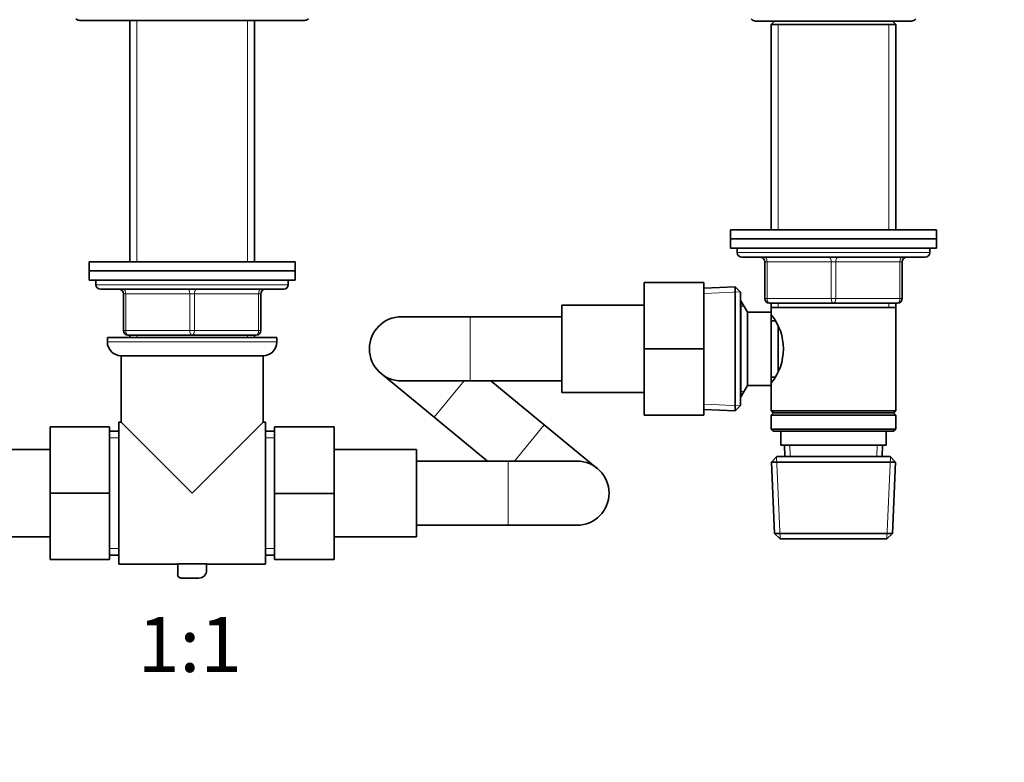
# Model space of a CAD drawing. Units: millimetres. Extents: x 0 to 1478, y 0 to 1758.
# Drawn here: x 621 to 835, y 879 to 1041 of the extents above; entities that cross this region are included whole.
import ezdxf
from ezdxf import colors
from ezdxf.entities.mleader import LeaderData, LeaderLine
from ezdxf.enums import TextEntityAlignment as Align
from ezdxf.math import Vec2, Vec3

# ---------------------------------------------------------------- set-up
doc = ezdxf.new("R2010")
doc.units = ezdxf.units.MM
doc.layers.add('DV1_Défaut', color=7, linetype='Continuous')
doc.layers.add('Défaut', color=7, linetype='Continuous')
doc.styles.add('SEACAD_ArialB', font='arialbd.ttf')

# ---------------------------------------------------------------- blocks, each defined once
blk = doc.blocks.new('_DOT')
at = {"color": 0}
blk.add_line((0, 0), (-1, 0), dxfattribs=at)
at = {"color": 0, "const_width": 0.333}
blk.add_lwpolyline([(-0.1665, 0, 1), (0.1665, 0, 1)], format="xyb", close=True, dxfattribs=at)
blk = doc.blocks.new('SE')
at = {"layer": 'DV1_Défaut', "color": 7, "linetype": 'Continuous', "lineweight": 35}
for p, q in [((633.71, 1040.86), (682.71, 1040.86)), ((644.61, 1040.86), (644.61, 988.16)), ((671.81, 988.16), (671.81, 1040.86)), ((781.21, 1040.71), (815.21, 1040.71)), ((785.36, 1040.71), (784.61, 1039.96)), ((811.81, 1039.96), (811.06, 1040.71)), ((784.61, 1039.96), (811.81, 1039.96)), ((784.61, 1039.96), (784.61, 995.16)), ((811.81, 995.16), (811.81, 1039.96)), ((775.71, 995.16), (820.71, 995.16)), ((775.71, 995.16), (775.71, 993.16)), ((820.71, 993.16), (820.71, 995.16)), ((775.71, 993.16), (820.71, 993.16)), ((775.71, 993.16), (820.71, 993.16)), ((775.71, 993.16), (775.71, 991.16)), ((820.71, 991.16), (820.71, 993.16)), ((775.71, 991.16), (820.71, 991.16)), ((777.21, 991.16), (777.21, 990.16)), ((819.21, 990.16), (819.21, 991.16)), ((778.21, 989.16), (818.21, 989.16)), ((635.71, 988.16), (680.71, 988.16)), ((635.71, 988.16), (635.71, 986.16)), ((680.71, 986.16), (680.71, 988.16)), ((783.21, 980.16), (783.21, 988.16)), ((813.21, 988.16), (813.21, 980.16)), ((635.71, 986.16), (680.71, 986.16)), ((635.71, 986.16), (680.71, 986.16)), ((635.71, 986.16), (635.71, 984.16)), ((680.71, 984.16), (680.71, 986.16)), ((635.71, 984.16), (680.71, 984.16)), ((637.21, 984.16), (637.21, 983.16)), ((679.21, 983.16), (679.21, 984.16)), ((756.91, 983.66), (756.91, 969.19)), ((769.91, 983.66), (756.91, 983.66)), ((769.91, 983.66), (769.91, 969.19)), ((776.72, 982.71), (769.91, 982.41)), ((776.72, 955.61), (776.72, 982.71)), ((777.91, 981.56), (776.72, 982.71)), ((638.21, 982.16), (678.21, 982.16)), ((643.21, 973.16), (643.21, 981.16)), ((673.21, 981.16), (673.21, 973.16)), ((777.91, 956.76), (777.91, 981.56)), ((738.91, 959.66), (738.91, 978.66)), ((756.91, 978.66), (738.91, 978.66)), ((777.97, 979.66), (777.91, 979.66)), ((777.97, 958.66), (777.97, 979.66)), ((779.41, 977.16), (777.97, 979.66)), ((798.21, 979.16), (784.21, 979.16)), ((784.61, 979.16), (784.61, 978.16)), ((784.61, 978.16), (784.61, 977.16)), ((784.61, 978.16), (811.81, 978.16)), ((812.21, 979.16), (798.21, 979.16)), ((811.81, 978.16), (811.81, 979.16)), ((811.81, 955.66), (811.81, 978.16)), ((718.91, 976.16), (703.91, 976.16)), ((738.91, 976.16), (718.91, 976.16)), ((779.41, 961.16), (779.41, 977.16)), ((784.61, 977.16), (779.41, 977.16)), ((784.61, 961.16), (784.61, 977.16)), ((785.4, 975.31), (784.61, 975.31)), ((786.11, 964.39), (786.11, 973.94)), ((639.71, 971.66), (676.71, 971.66)), ((639.71, 971.66), (639.71, 970.66)), ((658.21, 972.16), (644.21, 972.16)), ((644.61, 972.16), (644.61, 971.66)), ((672.21, 972.16), (658.21, 972.16)), ((671.81, 971.66), (671.81, 972.16)), ((676.71, 970.66), (676.71, 971.66)), ((642.71, 967.66), (673.71, 967.66)), ((642.71, 967.66), (642.71, 953.16)), ((673.71, 953.16), (673.71, 967.66)), ((756.91, 969.19), (756.91, 954.66)), ((769.91, 969.19), (756.91, 969.19)), ((769.91, 969.19), (769.91, 954.66)), ((699.47, 963.75), (711.05, 954.22)), ((784.61, 963.01), (785.4, 963.01)), ((703.91, 962.16), (718.91, 962.16)), ((718.91, 962.16), (738.91, 962.16)), ((735.08, 952.59), (723.45, 962.16)), ((777.97, 958.66), (779.41, 961.16)), ((779.41, 961.16), (784.61, 961.16)), ((784.61, 961.16), (784.61, 955.66)), ((738.91, 959.66), (756.91, 959.66)), ((777.91, 958.66), (777.97, 958.66)), ((776.72, 955.61), (777.91, 956.76)), ((769.91, 954.66), (756.91, 954.66)), ((769.91, 955.91), (776.72, 955.61)), ((811.81, 955.66), (784.61, 955.66)), ((784.61, 955.66), (785.11, 955.16)), ((785.11, 955.16), (784.61, 954.66)), ((784.61, 954.66), (811.81, 954.66)), ((784.61, 954.66), (784.61, 951.66)), ((785.11, 955.16), (811.31, 955.16)), ((811.31, 955.16), (811.81, 955.66)), ((811.81, 954.66), (811.31, 955.16)), ((811.81, 951.66), (811.81, 954.66)), ((627.21, 952.16), (627.21, 937.66)), ((640.21, 952.16), (627.21, 952.16)), ((640.21, 952.16), (640.21, 937.66)), ((642.21, 922.16), (642.21, 953.16)), ((642.71, 953.16), (642.21, 953.16)), ((658.21, 937.66), (642.71, 953.16)), ((658.21, 937.66), (673.71, 953.16)), ((674.21, 953.16), (673.71, 953.16)), ((674.21, 922.16), (674.21, 953.16)), ((676.21, 952.16), (689.21, 952.16)), ((676.21, 937.62), (676.21, 952.16)), ((689.21, 937.62), (689.21, 952.16)), ((711.05, 954.22), (722.68, 944.66)), ((746.66, 943.06), (735.08, 952.59)), ((642.21, 951.16), (640.21, 951.16)), ((676.21, 951.16), (674.21, 951.16)), ((811.81, 951.66), (784.61, 951.66)), ((784.61, 951.66), (785.11, 951.16)), ((785.11, 951.16), (811.31, 951.16)), ((786.71, 951.16), (786.71, 948.16)), ((809.71, 948.16), (809.71, 951.16)), ((811.31, 951.16), (811.81, 951.66)), ((786.71, 948.16), (809.71, 948.16)), ((787.5, 948.16), (787.6, 945.66)), ((808.82, 945.66), (808.93, 948.16)), ((627.21, 947.16), (609.21, 947.16)), ((707.21, 947.16), (689.21, 947.16)), ((707.21, 928.16), (707.21, 947.16)), ((785.81, 945.66), (784.67, 944.46)), ((810.61, 945.66), (785.81, 945.66)), ((811.76, 944.46), (810.61, 945.66)), ((727.21, 944.66), (707.21, 944.66)), ((742.21, 944.66), (727.21, 944.66)), ((784.67, 944.46), (811.76, 944.46)), ((784.67, 944.46), (785.35, 928.86)), ((811.08, 928.86), (811.76, 944.46)), ((627.21, 937.66), (627.21, 923.16)), ((640.21, 937.66), (627.21, 937.66)), ((640.21, 937.66), (640.21, 923.16)), ((676.21, 937.62), (689.21, 937.62)), ((676.21, 923.16), (676.21, 937.62)), ((689.21, 923.16), (689.21, 937.62)), ((707.21, 930.66), (727.21, 930.66)), ((727.21, 930.66), (742.21, 930.66)), ((811.08, 928.86), (785.35, 928.86)), ((785.35, 928.86), (786.6, 927.66)), ((809.83, 927.66), (811.08, 928.86)), ((609.21, 928.16), (627.21, 928.16)), ((689.21, 928.16), (707.21, 928.16)), ((786.6, 927.66), (809.83, 927.66)), ((640.21, 924.16), (642.21, 924.16)), ((674.21, 924.16), (676.21, 924.16)), ((640.21, 923.16), (627.21, 923.16)), ((642.21, 922.16), (655.06, 922.16)), ((655.06, 922.23), (661.37, 922.23)), ((655.06, 919.89), (655.06, 922.23)), ((661.37, 922.23), (661.37, 920.85)), ((661.37, 922.16), (674.21, 922.16)), ((676.21, 923.16), (689.21, 923.16)), ((659.67, 919.14), (655.8, 919.14))]:
    blk.add_line(p, q, dxfattribs=at)
at = {"layer": 'DV1_Défaut', "color": 7, "linetype": 'Continuous', "lineweight": 18}
for p, q in [((646.16, 988.16), (646.16, 1040.86)), ((670.27, 988.16), (670.27, 1040.86)), ((786.16, 1039.96), (786.16, 995.16)), ((810.27, 1039.96), (810.27, 995.16)), ((819.21, 990.16), (777.21, 990.16)), ((783.21, 988.16), (783.71, 988.16)), ((783.71, 988.16), (783.71, 980.16)), ((797.71, 988.16), (783.71, 988.16)), ((797.71, 988.16), (798.71, 988.16)), ((797.71, 980.16), (797.71, 988.16)), ((812.71, 988.16), (798.71, 988.16)), ((798.71, 988.16), (798.71, 980.16)), ((813.21, 988.16), (812.71, 988.16)), ((812.71, 980.16), (812.71, 988.16)), ((679.21, 983.16), (637.21, 983.16)), ((643.21, 981.16), (643.71, 981.16)), ((657.71, 981.16), (643.71, 981.16)), ((643.71, 981.16), (643.71, 973.16)), ((657.71, 981.16), (658.71, 981.16)), ((657.71, 973.16), (657.71, 981.16)), ((672.71, 981.16), (658.71, 981.16)), ((658.71, 981.16), (658.71, 973.16)), ((672.71, 981.16), (673.21, 981.16)), ((672.71, 973.16), (672.71, 981.16)), ((769.96, 981.25), (777.88, 981.59)), ((783.21, 980.16), (783.71, 980.16)), ((783.71, 980.16), (797.71, 980.16)), ((797.71, 980.16), (798.71, 980.16)), ((798.71, 980.16), (812.71, 980.16)), ((812.71, 980.16), (813.21, 980.16)), ((777.91, 978.47), (778.65, 978.47)), ((786.16, 979.16), (786.16, 978.16)), ((810.27, 979.16), (810.27, 978.16)), ((718.91, 976.16), (718.91, 962.16)), ((643.21, 973.16), (643.71, 973.16)), ((643.71, 973.16), (657.71, 973.16)), ((646.16, 971.66), (646.16, 972.16)), ((657.71, 973.16), (658.71, 973.16)), ((658.71, 973.16), (672.71, 973.16)), ((670.27, 971.66), (670.27, 972.16)), ((672.71, 973.16), (673.21, 973.16)), ((676.71, 970.66), (639.71, 970.66)), ((717.58, 962.16), (711.05, 954.22)), ((777.91, 959.84), (778.65, 959.84)), ((769.96, 957.07), (777.88, 956.72)), ((735.08, 952.59), (728.55, 944.66)), ((642.21, 949.72), (640.21, 949.72)), ((674.21, 949.72), (676.21, 949.72)), ((788.76, 945.71), (788.66, 948.16)), ((807.66, 945.71), (807.77, 948.16)), ((727.21, 944.66), (727.21, 930.66)), ((786.56, 927.7), (785.78, 945.62)), ((809.87, 927.7), (810.65, 945.62)), ((642.21, 925.6), (640.21, 925.6)), ((674.21, 925.6), (676.21, 925.6))]:
    blk.add_line(p, q, dxfattribs=at)
at = {"layer": 'DV1_Défaut', "color": 7, "linetype": 'Continuous', "lineweight": 35}
for centre, radius, start, end in [((633.71, 1042.36), 1.5, 233.1299, 270), ((682.71, 1042.36), 1.5, 270, 306.8437), ((781.21, 1041.96), 1.25, 219.7918, 270), ((815.21, 1041.96), 1.25, 270, 320.2082), ((778.21, 990.16), 1, 180, 270), ((782.21, 988.16), 1, 0, 90), ((814.21, 988.16), 1, 90, 180), ((818.21, 990.16), 1, 270, 0), ((638.21, 983.16), 1, 180, 270), ((678.21, 983.16), 1, 270, 0), ((642.21, 981.16), 1, 0, 90), ((674.21, 981.16), 1, 90, 180), ((784.21, 980.16), 1, 180, 270), ((812.21, 980.16), 1, 270, 0), ((703.91, 969.16), 7, 90, 270), ((775.52, 969.16), 11.76, 320.6571, 39.3429), ((644.21, 973.16), 1, 180, 270), ((672.21, 973.16), 1, 270, 0), ((642.71, 970.66), 3, 180, 270), ((673.71, 970.66), 3, 270, 0), ((742.21, 937.66), 7, 0, 90), ((742.21, 937.66), 7, 270, 0), ((655.8, 919.89), 0.744, 180, 270), ((659.67, 920.85), 1.71, 270, 0)]:
    blk.add_arc(centre, radius, start, end, dxfattribs=at)
at = {"layer": 'DV1_Défaut', "color": 7, "linetype": 'Continuous', "lineweight": 18}
for centre, major_axis, start_param, end_param in [((783.21, 988.16), (0, 1), 4.712389, 6.283185), ((797.21, 988.16), (0, 1), 4.712389, 6.283185), ((799.21, 988.16), (0, 1), 0, 1.570796), ((813.21, 988.16), (0, 1), 0, 1.570796), ((643.21, 981.16), (0, -1), 1.570796, 3.141593), ((657.21, 981.16), (0, -1), 1.570796, 3.141593), ((659.21, 981.16), (0, -1), 3.141593, 4.712389), ((673.21, 981.16), (0, -1), 3.141593, 4.712389), ((784.21, 980.16), (0, -1), 4.712389, 6.283185), ((798.21, 980.16), (0, -1), 4.712389, 6.283185), ((798.21, 980.16), (0, -1), 0, 1.570796), ((812.21, 980.16), (0, -1), 0, 1.570796), ((644.21, 973.16), (0, 1), 1.570796, 3.141593), ((658.21, 973.16), (0, 1), 1.570796, 3.141593), ((658.21, 973.16), (0, 1), 3.141593, 4.712389), ((672.21, 973.16), (0, 1), 3.141593, 4.712389)]:
    blk.add_ellipse(centre, major_axis=major_axis, ratio=0.5, start_param=start_param, end_param=end_param, dxfattribs=at)

msp = doc.modelspace()

# ---------------------------------------------------------------- block references
at = {"layer": 'Défaut'}
msp.add_blockref('SE', (0, 0), dxfattribs=at)

# ---------------------------------------------------------------- texts
at = {"layer": 'Défaut', "color": 7, "linetype": 'Continuous', "lineweight": 35, "style": 'SEACAD_ArialB'}
msp.add_text('1:1', height=12, dxfattribs=at).set_placement((646.35, 910.64), align=Align.TOP_LEFT)

# ---------------------------------------------------------------- leaders
at = {"layer": 'Défaut', "color": 7, "linetype": 'Continuous', "lineweight": 18}
ml = msp.add_multileader_mtext('Standard', dxfattribs=at)
ml.set_content('{\\pxsm0.9;\\fSolid Edge ISO|b1||i0||c0|p34;\\W1.;06/12/2018\\P}', color=256)
ml.set_leader_properties()
ml.set_arrow_properties(name='DOT')
ml.build(insert=Vec2(0, 0))
ml.multileader.update_dxf_attribs({"leader_type": 0, "dogleg_length": 0, "arrow_head_size": 12})
ctx = ml.context
ctx.base_point, ctx.char_height, ctx.arrow_head_size, ctx.landing_gap_size = Vec3(1390.41, 1750.71), 12, 12, 4.2
notes = []
notes.append((ctx, [(0, (0, 0, 0), (0, 0), (1, 0), 1, [])]))
ctx.mtext.insert = Vec3(1392.41, 1756.83)
for ctx, leaders in notes:
    for number, flags, end, landing, length, lines in leaders:
        leader = LeaderData()
        leader.index, (leader.has_last_leader_line, leader.has_dogleg_vector, leader.attachment_direction) = number, flags
        leader.last_leader_point, leader.dogleg_vector, leader.dogleg_length = Vec3(end), Vec3(landing), length
        for number, points, colour, breaks in lines:
            line = LeaderLine()
            line.index, line.vertices, line.color, line.breaks = number, Vec3.list(points), colors.encode_raw_color(colour), breaks
            leader.lines.append(line)
        ctx.leaders.append(leader)

doc.saveas('drawing.dxf')
